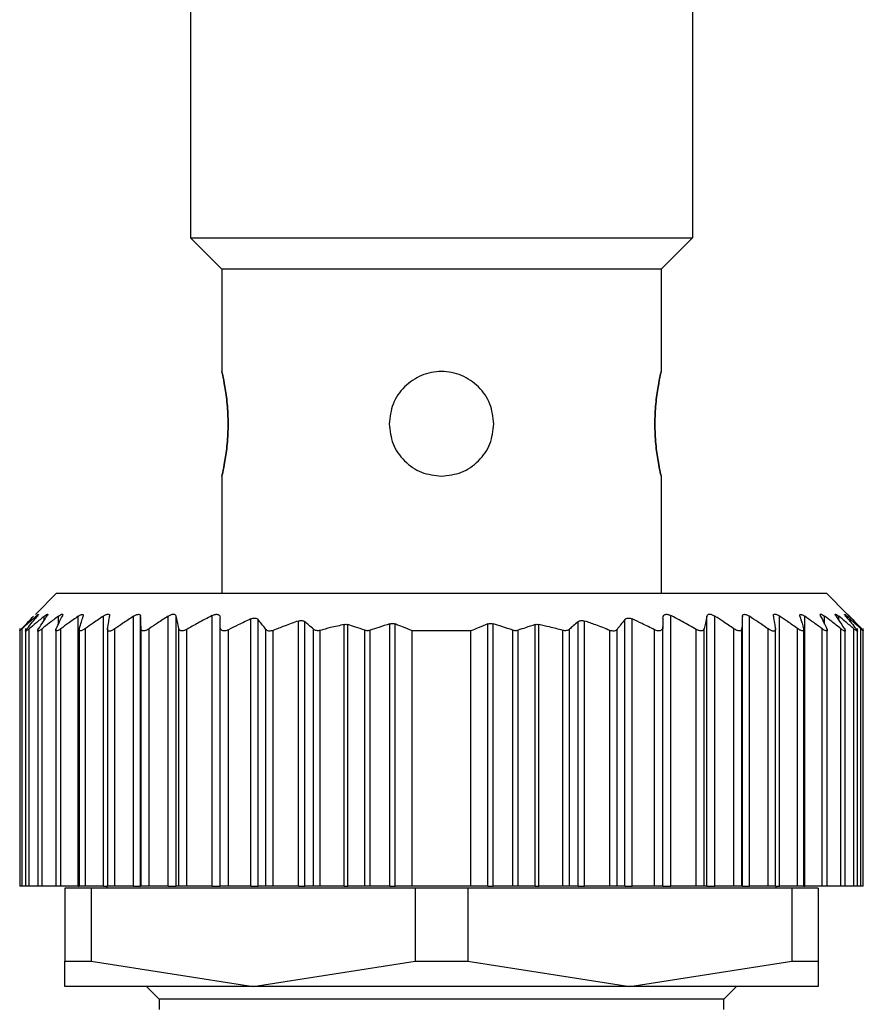
# Model space of a CAD drawing. Units: millimetres. Extents: x 207 to 2444, y 234 to 1656.
# Drawn here: x 855 to 876, y 297 to 320 of the extents above; entities that cross this region are included whole.
import ezdxf

# ---------------------------------------------------------------- set-up
doc = ezdxf.new("R2010")
doc.units = ezdxf.units.MM

msp = doc.modelspace()

# ---------------------------------------------------------------- linework, layer by layer
at = {"color": 7, "linetype": 'Continuous', "lineweight": 25}
for p, q in [((859.55, 339.836), (859.55, 315.086)), ((871.55, 339.836), (871.55, 315.086)), ((859.55, 315.086), (871.55, 315.086)), ((859.55, 315.086), (860.3, 314.336)), ((871.55, 315.086), (870.8, 314.336)), ((870.8, 314.336), (860.3, 314.336)), ((860.3, 314.336), (860.3, 311.886)), ((870.8, 314.336), (870.8, 311.886)), ((860.3, 309.386), (860.3, 306.586)), ((870.8, 309.386), (870.8, 306.586)), ((856.35, 306.586), (855.844, 306.08)), ((856.35, 306.586), (874.75, 306.586)), ((875.246, 306.09), (874.75, 306.586)), ((856.866, 299.586), (856.866, 306.036)), ((857.471, 299.586), (857.471, 306.043)), ((858.188, 299.586), (858.188, 306.037)), ((858.36, 299.586), (858.36, 306.036)), ((859.014, 299.586), (859.014, 306.04)), ((859.208, 299.586), (859.208, 306.04)), ((860.07, 299.586), (860.07, 306.056)), ((871.03, 299.586), (871.03, 306.056)), ((871.892, 299.586), (871.892, 306.04)), ((872.086, 299.586), (872.086, 306.04)), ((872.74, 299.586), (872.74, 306.036)), ((872.912, 299.586), (872.912, 306.037)), ((873.629, 299.586), (873.629, 306.043)), ((874.234, 299.586), (874.234, 306.036)), ((860.26, 299.586), (860.26, 305.783)), ((860.99, 299.586), (860.99, 305.973)), ((861.166, 299.586), (861.166, 305.959)), ((862.13, 299.586), (862.13, 305.924)), ((862.286, 299.586), (862.286, 305.907)), ((863.223, 299.586), (863.223, 305.84)), ((863.311, 299.586), (863.311, 305.838)), ((864.315, 299.586), (864.315, 305.856)), ((864.439, 299.586), (864.439, 305.853)), ((866.661, 299.586), (866.661, 305.853)), ((866.785, 299.586), (866.785, 305.856)), ((867.789, 299.586), (867.789, 305.838)), ((867.877, 299.586), (867.877, 305.84)), ((868.814, 299.586), (868.814, 305.907)), ((868.97, 299.586), (868.97, 305.924)), ((869.934, 299.586), (869.934, 305.959)), ((870.11, 299.586), (870.11, 305.973)), ((870.84, 299.586), (870.84, 305.783)), ((855.47, 305.747), (855.47, 299.586)), ((855.47, 305.747), (855.47, 305.747)), ((855.532, 299.586), (855.532, 305.741)), ((855.61, 305.744), (855.61, 299.586)), ((855.692, 299.586), (855.692, 305.737)), ((855.9, 305.746), (855.9, 299.586)), ((856.006, 299.586), (856.006, 305.74)), ((856.33, 305.746), (856.33, 299.586)), ((856.454, 299.586), (856.454, 305.74)), ((856.89, 305.749), (856.89, 299.586)), ((857.039, 299.586), (857.039, 305.743)), ((857.57, 305.743), (857.57, 299.586)), ((857.742, 299.586), (857.742, 305.736)), ((858.37, 299.586), (858.37, 305.742)), ((858.566, 299.586), (858.566, 305.741)), ((859.272, 299.586), (859.272, 305.743)), ((859.46, 299.586), (859.46, 305.724)), ((860.46, 299.586), (860.46, 305.715)), ((861.354, 299.586), (861.354, 305.725)), ((861.53, 299.586), (861.53, 305.701)), ((862.494, 299.586), (862.494, 305.726)), ((862.647, 299.586), (862.647, 305.699)), ((863.719, 299.586), (863.719, 305.702)), ((863.843, 299.586), (863.843, 305.704)), ((864.85, 299.586), (864.85, 305.686)), ((866.25, 305.686), (864.85, 305.686)), ((866.25, 299.586), (866.25, 305.686)), ((867.257, 299.586), (867.257, 305.704)), ((867.381, 299.586), (867.381, 305.702)), ((868.453, 299.586), (868.453, 305.699)), ((868.606, 299.586), (868.606, 305.726)), ((869.57, 299.586), (869.57, 305.701)), ((869.746, 299.586), (869.746, 305.725)), ((870.64, 299.586), (870.64, 305.715)), ((871.64, 299.586), (871.64, 305.724)), ((871.828, 299.586), (871.828, 305.743)), ((872.534, 299.586), (872.534, 305.741)), ((872.73, 299.586), (872.73, 305.742)), ((873.358, 299.586), (873.358, 305.736)), ((873.53, 299.586), (873.53, 305.743)), ((874.061, 299.586), (874.061, 305.743)), ((874.21, 299.586), (874.21, 305.748)), ((874.646, 299.586), (874.646, 305.74)), ((874.77, 299.586), (874.77, 305.746)), ((875.094, 299.586), (875.094, 305.74)), ((875.2, 299.586), (875.2, 305.745)), ((875.408, 299.586), (875.408, 305.737)), ((875.49, 299.586), (875.49, 305.744)), ((875.568, 299.586), (875.568, 305.741)), ((875.63, 299.586), (875.63, 305.747)), ((855.532, 299.586), (855.47, 299.586)), ((855.61, 299.586), (855.532, 299.586)), ((855.692, 299.586), (855.61, 299.586)), ((855.9, 299.586), (855.692, 299.586)), ((856.006, 299.586), (855.9, 299.586)), ((856.33, 299.586), (856.006, 299.586)), ((856.454, 299.586), (856.33, 299.586)), ((856.866, 299.586), (856.454, 299.586)), ((856.55, 299.536), (856.55, 297.793)), ((857.177, 299.536), (856.55, 299.536)), ((856.866, 299.586), (856.89, 299.586)), ((857.039, 299.586), (856.89, 299.586)), ((857.471, 299.586), (857.039, 299.586)), ((857.177, 299.536), (857.177, 297.793)), ((864.923, 299.536), (857.177, 299.536)), ((857.471, 299.586), (857.57, 299.586)), ((857.55, 299.586), (857.55, 299.536)), ((857.742, 299.586), (857.57, 299.586)), ((858.188, 299.586), (857.742, 299.586)), ((858.188, 299.586), (858.36, 299.586)), ((858.37, 299.586), (858.36, 299.586)), ((858.566, 299.586), (858.37, 299.586)), ((859.014, 299.586), (858.566, 299.586)), ((859.014, 299.586), (859.208, 299.586)), ((859.272, 299.586), (859.208, 299.586)), ((859.46, 299.586), (859.272, 299.586)), ((860.07, 299.586), (859.46, 299.586)), ((860.07, 299.586), (860.26, 299.586)), ((860.46, 299.586), (860.26, 299.586)), ((860.99, 299.586), (860.46, 299.586)), ((860.99, 299.586), (861.166, 299.586)), ((861.354, 299.586), (861.166, 299.586)), ((861.53, 299.586), (861.354, 299.586)), ((862.13, 299.586), (861.53, 299.586)), ((862.13, 299.586), (862.286, 299.586)), ((862.494, 299.586), (862.286, 299.586)), ((862.647, 299.586), (862.494, 299.586)), ((863.223, 299.586), (862.647, 299.586)), ((863.223, 299.586), (863.311, 299.586)), ((863.719, 299.586), (863.311, 299.586)), ((863.843, 299.586), (863.719, 299.586)), ((864.315, 299.586), (863.843, 299.586)), ((864.315, 299.586), (864.439, 299.586)), ((864.85, 299.586), (864.439, 299.586)), ((866.25, 299.586), (864.85, 299.586)), ((864.923, 299.536), (864.923, 297.793)), ((866.177, 299.536), (864.923, 299.536)), ((866.177, 299.536), (866.177, 297.793)), ((873.923, 299.536), (866.177, 299.536)), ((866.661, 299.586), (866.25, 299.586)), ((866.661, 299.586), (866.785, 299.586)), ((867.257, 299.586), (866.785, 299.586)), ((867.381, 299.586), (867.257, 299.586)), ((867.789, 299.586), (867.381, 299.586)), ((867.789, 299.586), (867.877, 299.586)), ((868.453, 299.586), (867.877, 299.586)), ((868.606, 299.586), (868.453, 299.586)), ((868.814, 299.586), (868.606, 299.586)), ((868.814, 299.586), (868.97, 299.586)), ((869.57, 299.586), (868.97, 299.586)), ((869.746, 299.586), (869.57, 299.586)), ((869.934, 299.586), (869.746, 299.586)), ((869.934, 299.586), (870.11, 299.586)), ((870.64, 299.586), (870.11, 299.586)), ((870.84, 299.586), (870.64, 299.586)), ((870.84, 299.586), (871.03, 299.586)), ((871.64, 299.586), (871.03, 299.586)), ((871.828, 299.586), (871.64, 299.586)), ((871.892, 299.586), (871.828, 299.586)), ((871.892, 299.586), (872.086, 299.586)), ((872.534, 299.586), (872.086, 299.586)), ((872.73, 299.586), (872.534, 299.586)), ((872.74, 299.586), (872.73, 299.586)), ((872.74, 299.586), (872.912, 299.586)), ((873.358, 299.586), (872.912, 299.586)), ((873.53, 299.586), (873.358, 299.586)), ((873.529, 299.586), (873.629, 299.586)), ((873.55, 299.536), (873.55, 299.586)), ((874.061, 299.586), (873.629, 299.586)), ((873.923, 299.536), (873.923, 297.793)), ((874.55, 299.536), (873.923, 299.536)), ((874.21, 299.586), (874.061, 299.586)), ((874.21, 299.586), (874.234, 299.586)), ((874.646, 299.586), (874.234, 299.586)), ((874.55, 299.536), (874.55, 297.793)), ((874.77, 299.586), (874.646, 299.586)), ((875.094, 299.586), (874.77, 299.586)), ((875.2, 299.586), (875.094, 299.586)), ((875.408, 299.586), (875.2, 299.586)), ((875.49, 299.586), (875.408, 299.586)), ((875.568, 299.586), (875.49, 299.586)), ((875.63, 299.586), (875.568, 299.586)), ((856.55, 297.793), (857.177, 297.793)), ((856.55, 297.186), (856.55, 297.793)), ((857.177, 297.793), (861.05, 297.186)), ((861.05, 297.186), (864.923, 297.793)), ((864.923, 297.793), (866.177, 297.793)), ((866.177, 297.793), (870.05, 297.186)), ((870.05, 297.186), (873.923, 297.793)), ((873.923, 297.793), (874.55, 297.793)), ((874.55, 297.793), (874.55, 297.186)), ((861.05, 297.186), (856.55, 297.186)), ((858.5, 297.186), (858.8, 296.886)), ((870.05, 297.186), (861.05, 297.186)), ((874.55, 297.186), (870.05, 297.186)), ((872.3, 296.886), (872.6, 297.186)), ((858.8, 296.886), (858.8, 296.636)), ((872.3, 296.886), (858.8, 296.886)), ((872.3, 296.636), (872.3, 296.886))]:
    msp.add_line(p, q, dxfattribs=at)
at = {"color": 8, "linetype": 'Continuous', "lineweight": 25}
for p, q in [((855.858, 306), (855.858, 306.037)), ((856.058, 305.946), (856.058, 306.038)), ((856.394, 305.849), (856.394, 306.039)), ((874.706, 305.85), (874.706, 306.039)), ((875.042, 305.946), (875.042, 306.038)), ((875.242, 306), (875.242, 306.037))]:
    msp.add_line(p, q, dxfattribs=at)
at = {"color": 7, "linetype": 'Continuous', "lineweight": 25}
for points, knots in [([(860.3, 309.386), (860.305, 309.405), (860.314, 309.443), (860.375, 309.732), (860.434, 310.145), (860.459, 310.636), (860.434, 311.128), (860.375, 311.541), (860.314, 311.83), (860.305, 311.868), (860.3, 311.886)], [0, 0, 0, 0, 0.123866, 0.250037, 0.376183, 0.499997, 0.623804, 0.749946, 0.876123, 1, 1, 1, 1]), ([(860.3, 311.886), (860.305, 311.868), (860.314, 311.83), (860.375, 311.541), (860.434, 311.128), (860.459, 310.636), (860.434, 310.145), (860.375, 309.732), (860.314, 309.443), (860.305, 309.405), (860.3, 309.386)], [0, 0, 0, 0, 0.123874, 0.250043, 0.376184, 0.499998, 0.623801, 0.74994, 0.876117, 1, 1, 1, 1]), ([(866.8, 310.636), (866.781, 310.799), (866.744, 311.127), (866.455, 311.543), (866.042, 311.821), (865.55, 311.919), (865.058, 311.821), (864.645, 311.543), (864.356, 311.127), (864.319, 310.799), (864.3, 310.636)], [0, 0, 0, 0, 0.123804, 0.250005, 0.376113, 0.499998, 0.623873, 0.749978, 0.876186, 1, 1, 1, 1]), ([(870.8, 311.886), (870.795, 311.868), (870.786, 311.83), (870.725, 311.541), (870.666, 311.128), (870.641, 310.636), (870.666, 310.145), (870.725, 309.732), (870.786, 309.443), (870.795, 309.405), (870.8, 309.386)], [0, 0, 0, 0, 0.123874, 0.250043, 0.376184, 0.499998, 0.623801, 0.74994, 0.876117, 1, 1, 1, 1]), ([(870.8, 309.386), (870.795, 309.405), (870.786, 309.443), (870.725, 309.732), (870.666, 310.145), (870.641, 310.636), (870.666, 311.128), (870.725, 311.541), (870.786, 311.83), (870.795, 311.868), (870.8, 311.886)], [0, 0, 0, 0, 0.123866, 0.250037, 0.376183, 0.499997, 0.623804, 0.749946, 0.876123, 1, 1, 1, 1]), ([(864.3, 310.636), (864.319, 310.474), (864.356, 310.145), (864.645, 309.732), (865.058, 309.443), (865.387, 309.405), (865.55, 309.386)], [0, 0, 0, 0, 0.247585, 0.499949, 0.752247, 1, 1, 1, 1]), ([(865.55, 309.386), (865.713, 309.405), (866.042, 309.443), (866.455, 309.732), (866.744, 310.145), (866.781, 310.474), (866.8, 310.636)], [0, 0, 0, 0, 0.247736, 0.500035, 0.752395, 1, 1, 1, 1]), ([(855.517, 305.742), (855.57, 305.798), (855.665, 305.898), (855.761, 305.996), (855.803, 306.039)], [0, 0, 0, 0, 0.56, 1, 1, 1, 1]), ([(855.858, 306.037), (855.797, 305.982), (855.688, 305.884), (855.58, 305.785), (855.532, 305.741)], [0, 0, 0, 0, 0.559999, 1, 1, 1, 1]), ([(855.643, 305.738), (855.688, 305.794), (855.769, 305.894), (855.851, 305.992), (855.887, 306.035)], [0, 0, 0, 0, 0.5600004, 1, 1, 1, 1]), ([(856.058, 306.038), (855.989, 305.983), (855.867, 305.883), (855.746, 305.782), (855.692, 305.737)], [0, 0, 0, 0, 0.56, 1, 1, 1, 1]), ([(855.858, 306.037), (855.872, 306.049), (855.894, 306.068), (855.912, 306.081), (855.92, 306.085), (855.92, 306.081), (855.913, 306.067), (855.897, 306.048), (855.887, 306.035)], [0, 0, 0, 0, 0.251312, 0.37841, 0.499137, 0.619938, 0.747614, 1, 1, 1, 1]), ([(855.921, 305.738), (855.958, 305.794), (856.024, 305.895), (856.09, 305.994), (856.119, 306.038)], [0, 0, 0, 0, 0.56, 1, 1, 1, 1]), ([(856.394, 306.039), (856.321, 305.984), (856.191, 305.885), (856.063, 305.784), (856.006, 305.74)], [0, 0, 0, 0, 0.56, 1, 1, 1, 1]), ([(856.058, 306.038), (856.074, 306.051), (856.099, 306.07), (856.123, 306.084), (856.135, 306.087), (856.141, 306.084), (856.139, 306.07), (856.127, 306.051), (856.119, 306.038)], [0, 0, 0, 0, 0.25121, 0.378253, 0.498834, 0.619599, 0.747392, 1, 1, 1, 1]), ([(856.341, 305.74), (856.368, 305.797), (856.418, 305.899), (856.467, 305.998), (856.489, 306.042)], [0, 0, 0, 0, 0.56, 1, 1, 1, 1]), ([(856.394, 306.039), (856.412, 306.052), (856.44, 306.072), (856.47, 306.086), (856.487, 306.09), (856.497, 306.087), (856.502, 306.074), (856.494, 306.055), (856.489, 306.042)], [0, 0, 0, 0, 0.251354, 0.378475, 0.498946, 0.61965, 0.747405, 1, 1, 1, 1]), ([(856.866, 306.036), (856.789, 305.981), (856.651, 305.883), (856.514, 305.784), (856.454, 305.74)], [0, 0, 0, 0, 0.56, 1, 1, 1, 1]), ([(856.866, 306.036), (856.886, 306.048), (856.914, 306.067), (856.948, 306.08), (856.968, 306.084), (856.982, 306.08), (856.992, 306.067), (856.988, 306.048), (856.986, 306.036)], [0, 0, 0, 0, 0.25145, 0.378607, 0.499323, 0.620135, 0.747726, 1, 1, 1, 1]), ([(856.894, 305.74), (856.911, 305.796), (856.942, 305.896), (856.972, 305.993), (856.986, 306.036)], [0, 0, 0, 0, 0.56, 1, 1, 1, 1]), ([(857.471, 306.043), (857.39, 305.987), (857.245, 305.888), (857.102, 305.787), (857.039, 305.743)], [0, 0, 0, 0, 0.56, 1, 1, 1, 1]), ([(857.471, 306.043), (857.492, 306.056), (857.523, 306.075), (857.561, 306.089), (857.585, 306.093), (857.604, 306.089), (857.619, 306.075), (857.619, 306.055), (857.619, 306.042)], [0, 0, 0, 0, 0.251267, 0.378338, 0.498846, 0.619533, 0.747364, 1, 1, 1, 1]), ([(857.571, 305.737), (857.58, 305.795), (857.596, 305.897), (857.612, 305.998), (857.619, 306.042)], [0, 0, 0, 0, 0.5600004, 1, 1, 1, 1]), ([(858.188, 306.037), (858.105, 305.981), (857.955, 305.882), (857.807, 305.78), (857.742, 305.736)], [0, 0, 0, 0, 0.56, 1, 1, 1, 1]), ([(858.188, 306.037), (858.21, 306.05), (858.242, 306.069), (858.283, 306.082), (858.31, 306.086), (858.332, 306.082), (858.353, 306.069), (858.357, 306.049), (858.36, 306.036)], [0, 0, 0, 0, 0.251253, 0.378311, 0.498875, 0.619612, 0.74741, 1, 1, 1, 1]), ([(858.37, 305.742), (858.368, 305.797), (858.365, 305.896), (858.361, 305.993), (858.36, 306.036)], [0, 0, 0, 0, 0.56, 1, 1, 1, 1]), ([(859.014, 306.04), (858.93, 305.985), (858.78, 305.886), (858.631, 305.785), (858.566, 305.741)], [0, 0, 0, 0, 0.56, 1, 1, 1, 1]), ([(859.014, 306.04), (859.036, 306.053), (859.069, 306.072), (859.113, 306.086), (859.143, 306.089), (859.168, 306.085), (859.195, 306.072), (859.203, 306.053), (859.208, 306.04)], [0, 0, 0, 0, 0.251256, 0.378314, 0.498887, 0.619631, 0.747421, 1, 1, 1, 1]), ([(859.272, 305.743), (859.26, 305.799), (859.239, 305.899), (859.217, 305.997), (859.208, 306.04)], [0, 0, 0, 0, 0.56, 1, 1, 1, 1]), ([(860.07, 306.056), (859.955, 305.996), (859.751, 305.887), (859.549, 305.774), (859.46, 305.724)], [0, 0, 0, 0, 0.559996, 1, 1, 1, 1]), ([(860.07, 306.056), (860.083, 306.062), (860.108, 306.074), (860.146, 306.084), (860.182, 306.086), (860.212, 306.079), (860.235, 306.065), (860.255, 306.038), (860.258, 306.012), (860.26, 305.994)], [0, 0, 0, 0, 0.128318, 0.249562, 0.373713, 0.499609, 0.62039, 0.748374, 1, 1, 1, 1]), ([(860.26, 305.783), (860.26, 305.823), (860.26, 305.893), (860.26, 305.963), (860.26, 305.994)], [0, 0, 0, 0, 0.559999, 1, 1, 1, 1]), ([(860.99, 305.973), (861.008, 305.98), (861.043, 305.994), (861.095, 305.997), (861.139, 305.986), (861.157, 305.968), (861.166, 305.959)], [0, 0, 0, 0, 0.256036, 0.498556, 0.739828, 1, 1, 1, 1]), ([(869.934, 305.959), (869.943, 305.968), (869.961, 305.986), (870.005, 305.997), (870.057, 305.993), (870.092, 305.98), (870.11, 305.973)], [0, 0, 0, 0, 0.259164, 0.499251, 0.748635, 1, 1, 1, 1]), ([(870.84, 305.994), (870.842, 306.013), (870.844, 306.04), (870.866, 306.065), (870.888, 306.079), (870.917, 306.086), (870.953, 306.084), (870.992, 306.074), (871.017, 306.062), (871.03, 306.056)], [0, 0, 0, 0, 0.2646701, 0.3830569, 0.498383, 0.6241369, 0.7482676, 0.8704776, 1, 1, 1, 1]), ([(870.84, 305.994), (870.84, 305.955), (870.84, 305.885), (870.84, 305.814), (870.84, 305.783)], [0, 0, 0, 0, 0.560001, 1, 1, 1, 1]), ([(871.64, 305.724), (871.527, 305.788), (871.325, 305.901), (871.12, 306.009), (871.03, 306.056)], [0, 0, 0, 0, 0.5599958, 1, 1, 1, 1]), ([(871.892, 306.04), (871.88, 305.985), (871.859, 305.887), (871.837, 305.787), (871.828, 305.743)], [0, 0, 0, 0, 0.56, 1, 1, 1, 1]), ([(871.892, 306.04), (871.897, 306.052), (871.905, 306.072), (871.931, 306.085), (871.956, 306.089), (871.986, 306.086), (872.03, 306.072), (872.064, 306.053), (872.086, 306.04)], [0, 0, 0, 0, 0.25129, 0.378368, 0.49892, 0.619661, 0.747431, 1, 1, 1, 1]), ([(872.534, 305.741), (872.451, 305.797), (872.302, 305.898), (872.152, 305.997), (872.086, 306.04)], [0, 0, 0, 0, 0.56, 1, 1, 1, 1]), ([(872.74, 306.036), (872.738, 305.982), (872.735, 305.884), (872.731, 305.785), (872.73, 305.742)], [0, 0, 0, 0, 0.56, 1, 1, 1, 1]), ([(872.74, 306.036), (872.743, 306.049), (872.746, 306.068), (872.768, 306.082), (872.789, 306.086), (872.816, 306.082), (872.858, 306.069), (872.89, 306.05), (872.912, 306.037)], [0, 0, 0, 0, 0.2513, 0.378382, 0.498922, 0.619653, 0.747426, 1, 1, 1, 1]), ([(873.358, 305.736), (873.275, 305.792), (873.127, 305.894), (872.977, 305.993), (872.912, 306.037)], [0, 0, 0, 0, 0.56, 1, 1, 1, 1]), ([(873.481, 306.042), (873.481, 306.055), (873.48, 306.075), (873.496, 306.089), (873.514, 306.093), (873.538, 306.089), (873.577, 306.075), (873.608, 306.056), (873.629, 306.043)], [0, 0, 0, 0, 0.251316, 0.378412, 0.498895, 0.619575, 0.74738, 1, 1, 1, 1]), ([(873.481, 306.042), (873.49, 305.986), (873.506, 305.885), (873.522, 305.783), (873.529, 305.737)], [0, 0, 0, 0, 0.56, 1, 1, 1, 1]), ([(874.061, 305.743), (873.981, 305.799), (873.837, 305.9), (873.693, 305.999), (873.629, 306.043)], [0, 0, 0, 0, 0.56, 1, 1, 1, 1]), ([(874.114, 306.036), (874.112, 306.048), (874.108, 306.067), (874.118, 306.08), (874.132, 306.084), (874.152, 306.08), (874.185, 306.067), (874.214, 306.048), (874.234, 306.036)], [0, 0, 0, 0, 0.251438, 0.378584, 0.499316, 0.620127, 0.747728, 1, 1, 1, 1]), ([(874.114, 306.036), (874.131, 305.981), (874.162, 305.884), (874.192, 305.784), (874.206, 305.74)], [0, 0, 0, 0, 0.56, 1, 1, 1, 1]), ([(874.646, 305.74), (874.57, 305.796), (874.433, 305.895), (874.294, 305.993), (874.234, 306.036)], [0, 0, 0, 0, 0.56, 1, 1, 1, 1]), ([(874.611, 306.042), (874.606, 306.055), (874.598, 306.074), (874.603, 306.087), (874.613, 306.09), (874.63, 306.086), (874.66, 306.072), (874.687, 306.052), (874.706, 306.039)], [0, 0, 0, 0, 0.251176, 0.378199, 0.498781, 0.619507, 0.747364, 1, 1, 1, 1]), ([(874.611, 306.042), (874.639, 305.986), (874.688, 305.886), (874.737, 305.785), (874.759, 305.74)], [0, 0, 0, 0, 0.56, 1, 1, 1, 1]), ([(875.094, 305.74), (875.022, 305.796), (874.893, 305.897), (874.763, 305.996), (874.706, 306.039)], [0, 0, 0, 0, 0.56, 1, 1, 1, 1]), ([(874.981, 306.038), (874.973, 306.051), (874.961, 306.07), (874.959, 306.083), (874.965, 306.087), (874.977, 306.084), (875.001, 306.07), (875.026, 306.051), (875.042, 306.038)], [0, 0, 0, 0, 0.251261, 0.378327, 0.498895, 0.619654, 0.747424, 1, 1, 1, 1]), ([(874.981, 306.038), (875.018, 305.983), (875.084, 305.883), (875.15, 305.782), (875.179, 305.738)], [0, 0, 0, 0, 0.56, 1, 1, 1, 1]), ([(875.408, 305.737), (875.34, 305.794), (875.218, 305.895), (875.096, 305.995), (875.042, 306.038)], [0, 0, 0, 0, 0.5600004, 1, 1, 1, 1]), ([(875.213, 306.035), (875.203, 306.048), (875.187, 306.067), (875.18, 306.08), (875.18, 306.085), (875.188, 306.081), (875.206, 306.068), (875.228, 306.05), (875.242, 306.037)], [0, 0, 0, 0, 0.251294, 0.378382, 0.498942, 0.619722, 0.747451, 1, 1, 1, 1]), ([(875.213, 306.035), (875.259, 305.98), (875.34, 305.882), (875.421, 305.782), (875.457, 305.738)], [0, 0, 0, 0, 0.56, 1, 1, 1, 1]), ([(875.568, 305.741), (875.507, 305.797), (875.399, 305.896), (875.29, 305.994), (875.242, 306.037)], [0, 0, 0, 0, 0.559999, 1, 1, 1, 1]), ([(875.297, 306.039), (875.284, 306.052), (875.265, 306.071), (875.252, 306.084), (875.249, 306.088), (875.252, 306.084), (875.265, 306.071), (875.284, 306.052), (875.297, 306.039)], [0, 0, 0, 0, 0.250717, 0.378015, 0.499691, 0.621374, 0.748808, 1, 1, 1, 1]), ([(875.297, 306.039), (875.35, 305.984), (875.446, 305.886), (875.542, 305.786), (875.583, 305.742)], [0, 0, 0, 0, 0.56, 1, 1, 1, 1]), ([(860.46, 305.715), (860.446, 305.709), (860.419, 305.697), (860.378, 305.688), (860.341, 305.687), (860.312, 305.694), (860.289, 305.708), (860.266, 305.735), (860.262, 305.763), (860.26, 305.783)], [0, 0, 0, 0, 0.132663, 0.257216, 0.37801, 0.499799, 0.606032, 0.724008, 1, 1, 1, 1]), ([(860.99, 305.973), (860.89, 305.926), (860.713, 305.842), (860.537, 305.754), (860.46, 305.715)], [0, 0, 0, 0, 0.560062, 1, 1, 1, 1]), ([(861.354, 305.725), (861.319, 305.769), (861.257, 305.848), (861.194, 305.925), (861.166, 305.959)], [0, 0, 0, 0, 0.56, 1, 1, 1, 1]), ([(862.13, 305.924), (862.017, 305.884), (861.816, 305.813), (861.617, 305.735), (861.53, 305.701)], [0, 0, 0, 0, 0.56015, 1, 1, 1, 1]), ([(862.13, 305.924), (862.145, 305.929), (862.175, 305.937), (862.219, 305.937), (862.258, 305.927), (862.277, 305.914), (862.286, 305.907)], [0, 0, 0, 0, 0.252471, 0.498711, 0.741199, 1, 1, 1, 1]), ([(862.494, 305.726), (862.455, 305.76), (862.386, 305.821), (862.317, 305.88), (862.286, 305.907)], [0, 0, 0, 0, 0.56, 1, 1, 1, 1]), ([(863.223, 305.84), (863.115, 305.816), (862.922, 305.773), (862.731, 305.722), (862.647, 305.699)], [0, 0, 0, 0, 0.5599904, 1, 1, 1, 1]), ([(863.223, 305.84), (863.239, 305.843), (863.27, 305.848), (863.297, 305.841), (863.311, 305.838)], [0, 0, 0, 0, 0.4983033, 1, 1, 1, 1]), ([(863.719, 305.702), (863.643, 305.729), (863.508, 305.776), (863.371, 305.819), (863.311, 305.838)], [0, 0, 0, 0, 0.560001, 1, 1, 1, 1]), ([(864.315, 305.856), (864.227, 305.829), (864.069, 305.78), (863.912, 305.727), (863.843, 305.704)], [0, 0, 0, 0, 0.559999, 1, 1, 1, 1]), ([(864.315, 305.856), (864.325, 305.859), (864.346, 305.864), (864.379, 305.866), (864.411, 305.862), (864.43, 305.856), (864.439, 305.853)], [0, 0, 0, 0, 0.252054, 0.498378, 0.746068, 1, 1, 1, 1]), ([(864.85, 305.686), (864.774, 305.719), (864.637, 305.776), (864.5, 305.83), (864.439, 305.853)], [0, 0, 0, 0, 0.560001, 1, 1, 1, 1]), ([(866.661, 305.853), (866.584, 305.823), (866.446, 305.769), (866.31, 305.712), (866.25, 305.686)], [0, 0, 0, 0, 0.559999, 1, 1, 1, 1]), ([(866.661, 305.853), (866.67, 305.856), (866.689, 305.862), (866.721, 305.866), (866.754, 305.864), (866.774, 305.859), (866.785, 305.856)], [0, 0, 0, 0, 0.252946, 0.498364, 0.746973, 1, 1, 1, 1]), ([(867.257, 305.704), (867.169, 305.733), (867.013, 305.787), (866.855, 305.835), (866.785, 305.856)], [0, 0, 0, 0, 0.560001, 1, 1, 1, 1]), ([(867.789, 305.838), (867.712, 305.814), (867.576, 305.771), (867.441, 305.723), (867.381, 305.702)], [0, 0, 0, 0, 0.559999, 1, 1, 1, 1]), ([(867.789, 305.838), (867.803, 305.841), (867.83, 305.848), (867.861, 305.843), (867.877, 305.84)], [0, 0, 0, 0, 0.501697, 1, 1, 1, 1]), ([(868.453, 305.699), (868.346, 305.728), (868.155, 305.778), (867.962, 305.821), (867.877, 305.84)], [0, 0, 0, 0, 0.55999, 1, 1, 1, 1]), ([(868.814, 305.907), (868.775, 305.873), (868.705, 305.814), (868.637, 305.753), (868.606, 305.726)], [0, 0, 0, 0, 0.56, 1, 1, 1, 1]), ([(868.814, 305.907), (868.823, 305.913), (868.842, 305.927), (868.881, 305.937), (868.925, 305.937), (868.955, 305.929), (868.97, 305.924)], [0, 0, 0, 0, 0.257103, 0.498753, 0.745878, 1, 1, 1, 1]), ([(869.57, 305.701), (869.459, 305.744), (869.26, 305.822), (869.059, 305.893), (868.97, 305.924)], [0, 0, 0, 0, 0.560202, 1, 1, 1, 1]), ([(869.934, 305.959), (869.899, 305.916), (869.836, 305.839), (869.774, 305.76), (869.746, 305.725)], [0, 0, 0, 0, 0.56, 1, 1, 1, 1]), ([(870.64, 305.715), (870.542, 305.765), (870.366, 305.852), (870.188, 305.936), (870.11, 305.973)], [0, 0, 0, 0, 0.560105, 1, 1, 1, 1]), ([(870.84, 305.783), (870.838, 305.763), (870.834, 305.735), (870.811, 305.709), (870.789, 305.694), (870.759, 305.687), (870.722, 305.688), (870.681, 305.697), (870.654, 305.709), (870.64, 305.715)], [0, 0, 0, 0, 0.274799, 0.392352, 0.498248, 0.620561, 0.741817, 0.866828, 1, 1, 1, 1]), ([(855.532, 305.741), (855.523, 305.733), (855.506, 305.717), (855.487, 305.701), (855.475, 305.69), (855.469, 305.687), (855.47, 305.691), (855.479, 305.701), (855.494, 305.718), (855.509, 305.734), (855.517, 305.742)], [0, 0, 0, 0, 0.139647, 0.267579, 0.386249, 0.498716, 0.611429, 0.730601, 0.859307, 1, 1, 1, 1]), ([(855.692, 305.737), (855.682, 305.729), (855.663, 305.713), (855.639, 305.696), (855.622, 305.686), (855.612, 305.682), (855.609, 305.686), (855.613, 305.696), (855.624, 305.714), (855.636, 305.73), (855.643, 305.738)], [0, 0, 0, 0, 0.139974, 0.268003, 0.386564, 0.498766, 0.611239, 0.730291, 0.859049, 1, 1, 1, 1]), ([(856.006, 305.74), (855.995, 305.732), (855.973, 305.715), (855.945, 305.698), (855.924, 305.687), (855.909, 305.682), (855.9, 305.686), (855.899, 305.696), (855.906, 305.713), (855.915, 305.73), (855.921, 305.738)], [0, 0, 0, 0, 0.140505, 0.268749, 0.38716, 0.498808, 0.611411, 0.73042, 0.859088, 1, 1, 1, 1]), ([(856.454, 305.74), (856.442, 305.732), (856.42, 305.716), (856.39, 305.699), (856.365, 305.689), (856.347, 305.685), (856.335, 305.689), (856.329, 305.699), (856.331, 305.716), (856.337, 305.732), (856.341, 305.74)], [0, 0, 0, 0, 0.139839, 0.267852, 0.386483, 0.498794, 0.6115, 0.730635, 0.859309, 1, 1, 1, 1]), ([(857.039, 305.743), (857.027, 305.734), (857.003, 305.718), (856.97, 305.701), (856.942, 305.69), (856.919, 305.686), (856.902, 305.689), (856.892, 305.699), (856.888, 305.716), (856.892, 305.732), (856.894, 305.74)], [0, 0, 0, 0, 0.14022, 0.268394, 0.386919, 0.498815, 0.611696, 0.730826, 0.859409, 1, 1, 1, 1]), ([(857.742, 305.736), (857.729, 305.727), (857.704, 305.712), (857.669, 305.694), (857.637, 305.684), (857.611, 305.68), (857.591, 305.684), (857.577, 305.695), (857.569, 305.713), (857.57, 305.729), (857.571, 305.737)], [0, 0, 0, 0, 0.140104, 0.268157, 0.38668, 0.498837, 0.611042, 0.729991, 0.858817, 1, 1, 1, 1]), ([(858.566, 305.741), (858.553, 305.733), (858.528, 305.717), (858.491, 305.7), (858.457, 305.689), (858.428, 305.686), (858.404, 305.689), (858.385, 305.7), (858.373, 305.717), (858.371, 305.733), (858.37, 305.742)], [0, 0, 0, 0, 0.1400385, 0.2680976, 0.3866564, 0.4988256, 0.6112841, 0.7303162, 0.8590583, 1, 1, 1, 1]), ([(859.46, 305.724), (859.448, 305.718), (859.426, 305.706), (859.392, 305.695), (859.36, 305.689), (859.333, 305.688), (859.311, 305.694), (859.285, 305.709), (859.277, 305.729), (859.272, 305.743)], [0, 0, 0, 0, 0.135876, 0.26262, 0.382885, 0.499765, 0.612314, 0.731958, 1, 1, 1, 1]), ([(861.53, 305.701), (861.512, 305.695), (861.476, 305.683), (861.424, 305.683), (861.381, 305.697), (861.363, 305.715), (861.354, 305.725)], [0, 0, 0, 0, 0.2552717, 0.4984345, 0.7354541, 1, 1, 1, 1]), ([(862.647, 305.699), (862.632, 305.696), (862.604, 305.69), (862.561, 305.693), (862.523, 305.704), (862.504, 305.719), (862.494, 305.726)], [0, 0, 0, 0, 0.240234, 0.480279, 0.730475, 1, 1, 1, 1]), ([(863.843, 305.704), (863.833, 305.701), (863.812, 305.694), (863.779, 305.692), (863.747, 305.694), (863.728, 305.699), (863.719, 305.702)], [0, 0, 0, 0, 0.254291, 0.501426, 0.747835, 1, 1, 1, 1]), ([(867.381, 305.702), (867.372, 305.699), (867.353, 305.694), (867.321, 305.692), (867.288, 305.694), (867.267, 305.701), (867.257, 305.704)], [0, 0, 0, 0, 0.2521652, 0.4985736, 0.7457091, 1, 1, 1, 1]), ([(868.606, 305.726), (868.596, 305.719), (868.577, 305.704), (868.539, 305.693), (868.496, 305.69), (868.468, 305.696), (868.453, 305.699)], [0, 0, 0, 0, 0.269525, 0.519721, 0.759766, 1, 1, 1, 1]), ([(869.746, 305.725), (869.737, 305.715), (869.719, 305.697), (869.676, 305.683), (869.624, 305.683), (869.588, 305.694), (869.57, 305.701)], [0, 0, 0, 0, 0.263423, 0.499232, 0.743639, 1, 1, 1, 1]), ([(871.828, 305.743), (871.823, 305.73), (871.815, 305.71), (871.79, 305.694), (871.767, 305.689), (871.74, 305.688), (871.709, 305.694), (871.675, 305.706), (871.652, 305.718), (871.64, 305.724)], [0, 0, 0, 0, 0.267064, 0.386385, 0.498684, 0.615862, 0.73646, 0.863611, 1, 1, 1, 1]), ([(872.73, 305.742), (872.729, 305.733), (872.727, 305.717), (872.715, 305.7), (872.697, 305.689), (872.673, 305.686), (872.643, 305.689), (872.61, 305.7), (872.572, 305.717), (872.547, 305.733), (872.534, 305.741)], [0, 0, 0, 0, 0.1401661, 0.2682918, 0.3868206, 0.4988254, 0.611451, 0.7305138, 0.8591882, 1, 1, 1, 1]), ([(873.529, 305.737), (873.53, 305.729), (873.531, 305.713), (873.523, 305.695), (873.509, 305.684), (873.489, 305.68), (873.463, 305.684), (873.432, 305.694), (873.396, 305.711), (873.371, 305.727), (873.358, 305.736)], [0, 0, 0, 0, 0.14041, 0.268624, 0.387075, 0.498834, 0.611444, 0.730466, 0.859129, 1, 1, 1, 1]), ([(874.206, 305.74), (874.208, 305.732), (874.212, 305.716), (874.208, 305.7), (874.198, 305.689), (874.181, 305.686), (874.158, 305.69), (874.13, 305.701), (874.097, 305.718), (874.073, 305.734), (874.061, 305.743)], [0, 0, 0, 0, 0.1398133, 0.2677758, 0.3863976, 0.4988161, 0.611165, 0.7301974, 0.8589949, 1, 1, 1, 1]), ([(874.759, 305.74), (874.763, 305.732), (874.769, 305.716), (874.771, 305.699), (874.766, 305.689), (874.754, 305.685), (874.735, 305.689), (874.71, 305.699), (874.68, 305.716), (874.658, 305.732), (874.646, 305.74)], [0, 0, 0, 0, 0.139896, 0.267939, 0.386559, 0.498801, 0.611576, 0.730723, 0.859367, 1, 1, 1, 1]), ([(875.179, 305.738), (875.185, 305.73), (875.194, 305.714), (875.201, 305.696), (875.2, 305.686), (875.192, 305.682), (875.176, 305.686), (875.155, 305.697), (875.127, 305.715), (875.105, 305.732), (875.094, 305.74)], [0, 0, 0, 0, 0.140125, 0.268171, 0.386673, 0.498819, 0.610916, 0.729831, 0.858701, 1, 1, 1, 1]), ([(875.457, 305.738), (875.463, 305.73), (875.476, 305.714), (875.487, 305.697), (875.491, 305.686), (875.488, 305.682), (875.478, 305.685), (875.461, 305.696), (875.437, 305.713), (875.418, 305.729), (875.408, 305.737)], [0, 0, 0, 0, 0.1401289, 0.2682391, 0.3867668, 0.4987754, 0.6114459, 0.7305314, 0.859207, 1, 1, 1, 1]), ([(875.583, 305.742), (875.591, 305.734), (875.606, 305.718), (875.621, 305.701), (875.629, 305.691), (875.631, 305.687), (875.625, 305.69), (875.613, 305.7), (875.594, 305.717), (875.577, 305.733), (875.568, 305.741)], [0, 0, 0, 0, 0.139839, 0.267872, 0.386503, 0.498739, 0.611687, 0.730899, 0.859502, 1, 1, 1, 1])]:
    msp.add_open_spline(points, degree=3, knots=knots, dxfattribs=at)

doc.saveas('drawing.dxf')
